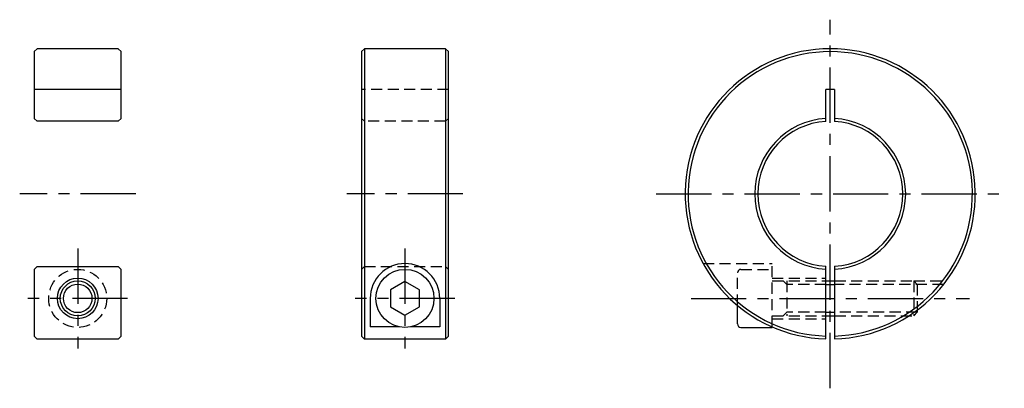
# Model space of a CAD drawing. Extents: x -3 to 167, y 113 to 177.
import ezdxf

# ---------------------------------------------------------------- set-up
doc = ezdxf.new("R2010")
doc.units = 0
doc.header["$LTSCALE"] = 0.3
doc.header["$MEASUREMENT"] = 0
doc.linetypes.add('CENTER', pattern=[50.8, 31.75, -6.35, 6.35, -6.35])
doc.linetypes.add('HIDDEN', pattern=[9.525, 6.35, -3.175])
doc.layers.get('0').update_dxf_attribs({"linetype": 'CONTINUOUS'})
doc.layers.add('CENTER', color=2, linetype='CENTER')

msp = doc.modelspace()

# ---------------------------------------------------------------- linework, layer by layer
for p, q in [((-0.501536, 171.123811), (-0.001536, 171.623811)), ((13.998464, 171.623811), (-0.001536, 171.623811)), ((13.998464, 171.623811), (14.498464, 171.123811)), ((55.910169, 171.123811), (56.410169, 171.623811)), ((70.410169, 171.623811), (56.410169, 171.623811)), ((56.410169, 171.623811), (56.410169, 121.623811)), ((70.410169, 171.623811), (70.910169, 171.123811)), ((70.410169, 171.623811), (70.410169, 121.623811)), ((-0.501536, 171.123811), (-0.501536, 159.623811)), ((14.498464, 159.623811), (14.498464, 171.123811)), ((55.910169, 171.123811), (55.910169, 122.123811)), ((70.910169, 122.123811), (70.910169, 171.123811)), ((14.498464, 164.623811), (-0.501536, 164.623811)), ((137.471051, 164.623811), (135.971051, 164.623811)), ((135.971051, 159.101291), (135.971051, 164.623811)), ((137.471051, 164.623811), (137.471051, 159.101291)), ((-0.001536, 159.123811), (-0.501536, 159.623811)), ((13.998464, 159.123811), (14.498464, 159.623811)), ((56.410169, 159.123811), (55.910169, 159.623811)), ((70.410169, 159.123811), (70.910169, 159.623811)), ((13.998464, 159.123811), (-0.001536, 159.123811)), ((-0.001536, 134.123811), (-0.501536, 133.623811)), ((-0.001536, 134.123811), (13.998464, 134.123811)), ((13.998464, 134.123811), (14.498464, 133.623811)), ((56.410169, 134.123811), (55.910169, 133.623811)), ((70.410169, 134.123811), (70.910169, 133.623811)), ((135.971051, 121.635064), (135.971051, 134.146332)), ((137.471051, 134.146332), (137.471051, 121.635064)), ((-0.501536, 133.623811), (-0.501536, 122.123811)), ((14.498464, 122.123811), (14.498464, 133.623811)), ((63.410169, 131.510563), (60.910169, 130.067187)), ((65.910169, 130.067187), (63.410169, 131.510563)), ((129.221051, 131.010361), (128.607601, 131.623811)), ((135.971051, 131.623811), (137.471051, 131.623811)), ((135.971051, 131.010361), (137.471051, 131.010361)), ((151.107601, 131.623811), (151.721051, 131.010361)), ((60.910169, 130.067187), (60.910169, 127.180436)), ((65.910169, 127.180436), (65.910169, 130.067187)), ((57.410169, 128.623811), (57.410169, 123.710933)), ((69.410169, 128.623811), (69.410169, 123.710933)), ((120.721051, 124.223811), (120.721051, 127.414439)), ((60.910169, 127.180436), (63.410169, 125.73706)), ((63.410169, 125.73706), (65.910169, 127.180436)), ((129.221051, 126.237261), (128.607601, 125.623811)), ((135.971051, 126.237261), (137.471051, 126.237261)), ((135.971051, 125.623811), (137.471051, 125.623811)), ((151.107601, 125.623811), (151.721051, 126.237261)), ((62.480854, 123.710933), (57.410169, 123.710933)), ((69.410169, 123.710933), (64.339483, 123.710933)), ((121.321051, 123.623811), (126.721051, 123.623811)), ((-0.001536, 121.623811), (-0.501536, 122.123811)), ((13.998464, 121.623811), (-0.001536, 121.623811)), ((14.498464, 122.123811), (13.998464, 121.623811)), ((56.410169, 121.623811), (55.910169, 122.123811)), ((70.410169, 121.623811), (56.410169, 121.623811)), ((70.910169, 122.123811), (70.410169, 121.623811))]:
    msp.add_line(p, q)
at = {"linetype": 'HIDDEN'}
for p, q in [((70.910169, 164.623811), (55.910169, 164.623811)), ((70.410169, 159.123811), (56.410169, 159.123811)), ((56.410169, 134.123811), (70.410169, 134.123811)), ((114.789339, 134.623811), (126.721051, 134.623811)), ((126.721051, 123.710933), (126.721051, 134.623811)), ((120.721051, 127.414439), (120.721051, 133.023811)), ((121.321051, 133.623811), (126.721051, 133.623811)), ((126.721051, 132.123811), (135.971051, 132.123811)), ((126.721051, 131.623811), (135.971051, 131.623811)), ((129.221051, 131.623811), (129.221051, 125.623811)), ((135.971051, 131.010361), (129.221051, 131.010361)), ((137.471051, 131.623811), (151.107601, 131.623811)), ((156.245912, 131.010361), (137.471051, 131.010361)), ((151.107601, 131.623811), (151.107601, 125.623811)), ((151.721051, 131.010361), (151.721051, 126.237261)), ((126.721051, 125.623811), (135.971051, 125.623811)), ((135.971051, 126.237261), (129.221051, 126.237261)), ((151.721051, 126.237261), (137.471051, 126.237261)), ((137.471051, 125.623811), (151.107601, 125.623811)), ((126.721051, 125.123811), (135.971051, 125.123811)), ((126.721051, 123.623811), (126.721051, 123.623811))]:
    msp.add_line(p, q, dxfattribs=at)
at = {"color": 3, "linetype": 'HIDDEN'}
msp.add_line((151.107601, 131.623811), (156.721051, 131.623811), dxfattribs=at)
at = {"linetype": 'HIDDEN'}
msp.add_circle((6.998464, 128.623811), 5, dxfattribs=at)
for centre, radius in [((63.410169, 128.623811), 5), ((6.998464, 128.623811), 3.5), ((6.998464, 128.623811), 3)]:
    msp.add_circle(centre, radius)
at = {"color": 3}
msp.add_circle((6.998464, 128.623811), 2.4585, dxfattribs=at)
for centre, radius, start, end in [((136.721051, 146.623811), 25, 271.719131, 268.280869), ((136.721051, 146.623811), 24.5, 271.754226, 268.245774), ((136.721051, 146.623811), 13, 93.307362, 266.692638), ((136.721051, 146.623811), 13, 273.307362, 86.692638), ((136.721051, 146.623811), 12.5, 93.439813, 266.560187), ((136.721051, 146.623811), 12.5, 273.439813, 86.560187), ((63.410169, 128.623811), 6, 0, 180), ((121.321051, 133.023811), 0.6, 90, 180), ((121.321051, 124.223811), 0.6, 180, 270)]:
    msp.add_arc(centre, radius, start, end)
at = {"layer": 'CENTER'}
for p, q in [((136.721051, 113.13599), (136.721051, 176.623811)), ((106.721051, 146.623811), (166.721051, 146.623811)), ((6.998464, 137.230333), (6.998464, 120.01729)), ((63.410169, 137.230333), (63.410169, 120.01729)), ((112.721051, 128.623811), (160.721051, 128.623811))]:
    msp.add_line(p, q, dxfattribs=at)
at = {"layer": 'CENTER', "linetype": 'CENTER'}
for p, q in [((16.998464, 146.623811), (-3.001536, 146.623811)), ((73.410169, 146.623811), (53.410169, 146.623811)), ((15.604985, 128.623811), (-1.608058, 128.623811)), ((72.01669, 128.623811), (54.803647, 128.623811))]:
    msp.add_line(p, q, dxfattribs=at)

doc.saveas('drawing.dxf')
